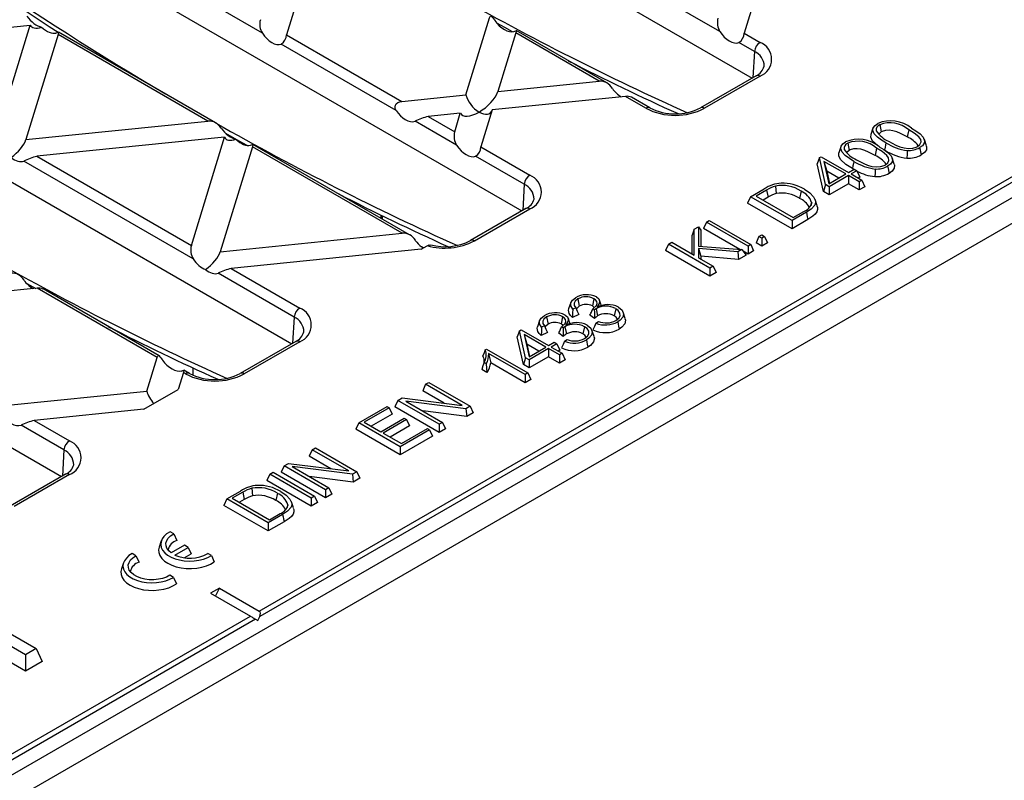
# Model space of a CAD drawing. Units: millimetres. Extents: x 105 to 6195, y 105 to 4350.
# Drawn here: x 5123 to 5248, y 3879 to 3976 of the extents above; entities that cross this region are included whole.
import ezdxf

# ---------------------------------------------------------------- set-up
doc = ezdxf.new("R2010")
doc.units = ezdxf.units.MM
doc.header["$LTSCALE"] = 15
doc.layers.add('HAURATON_PRODUCT_CONTOUR', color=7, linetype='Continuous', lineweight=25)

msp = doc.modelspace()

# ---------------------------------------------------------------- linework, layer by layer
at = {"layer": 'HAURATON_PRODUCT_CONTOUR'}
for p, q in [((5119.41, 4024.03), (5216.19, 3968.16)), ((5090.06, 4007.09), (5186.84, 3951.22)), ((4978.55, 3796.58), (5330.97, 4000.03)), ((4981.38, 3794.95), (5333.8, 3998.4)), ((5060.72, 3990.15), (5157.5, 3934.28)), ((5218.42, 3984.52), (5215.17, 3973.88)), ((5212.08, 3974.09), (5198.33, 3982.03)), ((5158.27, 3978.39), (5156.83, 3973.68)), ((5153.74, 3973.89), (5148.44, 3976.95)), ((5179.7, 3966.02), (5182.7, 3975.84)), ((5100.21, 3972.48), (5124.13, 3974.92)), ((5119.91, 3961.11), (5124.13, 3974.92)), ((5031.37, 3973.21), (5128.15, 3917.34)), ((5127.69, 3973.71), (5123.6, 3960.31)), ((5146.81, 3962.67), (5127.69, 3973.71)), ((5147.75, 3962.47), (5127.75, 3974.01)), ((5156.83, 3973.68), (5171.53, 3965.19)), ((5186.04, 3973.91), (5183.76, 3966.43)), ((5196.7, 3967.75), (5186.04, 3973.91)), ((5197.64, 3967.55), (5186.1, 3974.21)), ((5215.17, 3973.88), (5217.19, 3972.71)), ((5170.8, 3964.04), (5156.15, 3972.49)), ((5216.48, 3971.55), (5214.5, 3972.69)), ((5216.48, 3971.55), (5216.29, 3968.22)), ((5153.35, 3900.18), (5273.64, 3969.63)), ((5273.99, 3969.09), (5153.4, 3899.48)), ((5216.69, 3968.45), (5209.62, 3964.37)), ((5217.19, 3968.4), (5210.12, 3964.32)), ((5183.76, 3966.43), (5196.7, 3967.75)), ((5171.53, 3965.19), (5179.7, 3966.02)), ((5200.05, 3965.82), (5183.04, 3964.09)), ((5202.65, 3964.32), (5200.05, 3965.82)), ((5203.15, 3964.37), (5200.8, 3965.72)), ((5178.98, 3963.68), (5174.88, 3963.26)), ((5174.88, 3963.26), (5178.26, 3961.31)), ((5178.26, 3961.31), (5178.98, 3963.68)), ((5183.04, 3964.09), (5181.6, 3959.38)), ((5123.6, 3960.31), (5146.81, 3962.67)), ((5178.51, 3959.59), (5173.21, 3962.65)), ((5232.46, 3962.22), (5232.65, 3961.29)), ((5148.9, 3960.62), (5124.98, 3958.18)), ((5144.69, 3946.81), (5148.9, 3960.62)), ((5231.59, 3961.77), (5231.33, 3960.98)), ((5236.15, 3961.57), (5235.96, 3960.65)), ((5152.47, 3959.41), (5148.38, 3946.01)), ((5171.58, 3948.37), (5152.47, 3959.41)), ((5172.52, 3948.17), (5152.53, 3959.71)), ((5181.6, 3959.38), (5187.84, 3955.77)), ((5227.5, 3959.41), (5227.24, 3958.62)), ((5228.37, 3959.86), (5228.56, 3958.93)), ((5238.4, 3959.52), (5238.14, 3960.31)), ((5124.98, 3958.18), (5144.69, 3946.81)), ((5187.14, 3954.61), (5180.92, 3958.19)), ((5224.76, 3958.01), (5224.98, 3958.13)), ((5224.98, 3958.13), (5228.46, 3956.13)), ((5232.06, 3959.21), (5231.87, 3958.29)), ((5144.94, 3945.09), (5123.32, 3957.57)), ((5224.76, 3958.01), (5224.48, 3957.24)), ((5225.27, 3953.69), (5224.48, 3957.24)), ((5225.53, 3954.57), (5224.76, 3958.01)), ((5228.12, 3955.93), (5225.34, 3957.53)), ((5225.34, 3957.53), (5225.97, 3954.69)), ((5225.34, 3957.53), (5225.7, 3956.29)), ((5234.31, 3957.16), (5234.05, 3957.95)), ((5225.7, 3956.29), (5226.05, 3954.73)), ((5227.22, 3955.41), (5225.7, 3956.29)), ((5225.97, 3954.69), (5228.12, 3955.93)), ((5228.46, 3955.73), (5226, 3954.3)), ((5228.46, 3956.13), (5229.19, 3956.54)), ((5229.84, 3954.93), (5228.46, 3955.73)), ((5228.46, 3955.73), (5228.46, 3954.69)), ((5229.54, 3956.34), (5228.81, 3955.93)), ((5228.81, 3955.93), (5230.19, 3955.13)), ((5229.15, 3956.52), (5228.97, 3956.61)), ((5229.19, 3956.54), (5229.54, 3956.34)), ((5229.54, 3956.34), (5229.92, 3955.53)), ((5187.14, 3954.61), (5186.94, 3951.28)), ((5219.15, 3954.39), (5219.26, 3953.43)), ((5225.53, 3954.57), (5225.27, 3953.69)), ((5226, 3954.3), (5225.53, 3954.57)), ((5228.46, 3954.69), (5226, 3953.27)), ((5229.84, 3953.89), (5228.46, 3954.69)), ((5229.92, 3955.53), (5229.71, 3955.41)), ((5230.19, 3955.13), (5229.84, 3954.93)), ((5229.84, 3954.93), (5229.84, 3953.89)), ((5230.57, 3954.31), (5229.84, 3953.89)), ((5230.19, 3955.13), (5230.57, 3954.31)), ((5163.47, 3953.39), (5163.47, 3953.4)), ((5215.99, 3953.03), (5217.73, 3954.03)), ((5218.02, 3953.88), (5216.68, 3953.11)), ((5216.68, 3953.11), (5221.41, 3950.38)), ((5218.02, 3953.88), (5218.21, 3952.96)), ((5222.43, 3953.75), (5222.24, 3952.82)), ((5226, 3953.27), (5225.27, 3953.69)), ((5226, 3954.3), (5226, 3953.27)), ((5215.99, 3953.03), (5215.61, 3952.21)), ((5221.27, 3948.94), (5215.61, 3952.21)), ((5221.27, 3949.98), (5215.99, 3953.03)), ((5218.21, 3952.96), (5217.58, 3952.59)), ((5223.78, 3952.28), (5223.65, 3951.87)), ((5224.47, 3951.87), (5224.21, 3952.66)), ((5168.9, 3950.26), (5168.9, 3950.69)), ((5169.05, 3950.17), (5169.05, 3950.62)), ((5187.34, 3951.51), (5180.27, 3947.43)), ((5187.84, 3951.46), (5180.77, 3947.38)), ((5223.1, 3951.04), (5221.27, 3949.98)), ((5221.41, 3950.38), (5222.77, 3951.16)), ((5210.38, 3949.79), (5210, 3948.97)), ((5210.38, 3949.79), (5210.72, 3949.99)), ((5215.66, 3946.74), (5210.38, 3949.79)), ((5210.72, 3949.99), (5216, 3946.94)), ((5223.29, 3950.11), (5221.27, 3948.94)), ((5221.27, 3949.98), (5221.27, 3948.94)), ((5148.38, 3946.01), (5171.58, 3948.37)), ((5208.8, 3948.88), (5208.54, 3948.13)), ((5208.54, 3945.71), (5208.54, 3948.13)), ((5208.8, 3948.88), (5209.36, 3949.2)), ((5208.8, 3945.56), (5208.8, 3948.88)), ((5209.36, 3949.2), (5209.36, 3946.71)), ((5209.36, 3949.2), (5209.63, 3948.76)), ((5209.63, 3948.76), (5209.63, 3946.69)), ((5214.63, 3946.3), (5210, 3948.97)), ((5217.06, 3947.95), (5217.41, 3948.15)), ((5217.41, 3948.15), (5217.75, 3947.95)), ((5174, 3946.35), (5174.76, 3946.78)), ((5205.51, 3946.98), (5205.13, 3946.16)), ((5205.51, 3946.98), (5205.93, 3947.22)), ((5210.79, 3943.93), (5205.51, 3946.98)), ((5205.93, 3947.22), (5208.8, 3945.56)), ((5216, 3946.94), (5215.66, 3946.74)), ((5216, 3946.94), (5216.38, 3946.12)), ((5217.06, 3947.95), (5216.68, 3947.13)), ((5217.41, 3946.71), (5216.68, 3947.13)), ((5217.41, 3947.75), (5217.06, 3947.95)), ((5217.75, 3947.95), (5217.41, 3947.75)), ((5217.41, 3947.75), (5217.41, 3946.71)), ((5218.13, 3947.13), (5217.41, 3946.71)), ((5217.75, 3947.95), (5218.13, 3947.13)), ((5174, 3946.35), (5149.76, 3943.88)), ((5174.26, 3946.49), (5174.03, 3946.64)), ((5210.79, 3942.89), (5205.13, 3946.16)), ((5209.36, 3946.71), (5214.86, 3946.28)), ((5214.35, 3945.99), (5209.36, 3946.44)), ((5209.36, 3946.44), (5209.36, 3945.24)), ((5209.36, 3946.44), (5209.63, 3945.44)), ((5214.86, 3946.28), (5214.35, 3945.99)), ((5214.35, 3945.99), (5214.45, 3945.01)), ((5215.43, 3945.57), (5214.45, 3945.01)), ((5214.86, 3946.28), (5215.43, 3945.57)), ((5215.66, 3945.71), (5215.03, 3946.07)), ((5215.66, 3946.74), (5215.66, 3945.71)), ((5216.38, 3946.12), (5215.66, 3945.71)), ((5209.36, 3945.24), (5211.21, 3944.17)), ((5209.63, 3945.44), (5209.63, 3945.08)), ((5214.45, 3945.01), (5209.63, 3945.44)), ((5157.79, 3937.67), (5148.09, 3943.26)), ((5149.76, 3943.88), (5158.5, 3938.83)), ((5211.21, 3944.17), (5210.79, 3943.93)), ((5210.79, 3943.93), (5210.79, 3942.89)), ((5211.59, 3943.36), (5210.79, 3942.89)), ((5211.21, 3944.17), (5211.59, 3943.36)), ((5123.72, 3941.96), (5124.85, 3941.34)), ((5125.03, 3941.36), (5117.58, 3940.6)), ((5140.33, 3932.53), (5125.03, 3941.36)), ((5140.57, 3932.73), (5125.79, 3941.26)), ((5193.06, 3939.52), (5192.79, 3938.73)), ((5193.96, 3939.99), (5194.15, 3939.07)), ((5196.01, 3940.02), (5195.82, 3939.1)), ((5194.07, 3938.01), (5193.27, 3937.64)), ((5193.71, 3938.86), (5193.33, 3938.68)), ((5195.74, 3938.42), (5195.88, 3938.73)), ((5196.07, 3938.59), (5195.88, 3938.73)), ((5196.29, 3938.75), (5196.07, 3938.59)), ((5196.29, 3938.75), (5196.48, 3937.82)), ((5198.79, 3938.75), (5198.6, 3937.83)), ((5200.01, 3937.51), (5199.75, 3938.3)), ((5157.79, 3937.67), (5157.6, 3934.34)), ((5189.07, 3937.22), (5188.81, 3936.43)), ((5189.97, 3937.69), (5190.16, 3936.77)), ((5192.02, 3937.72), (5191.83, 3936.8)), ((5196.09, 3937.51), (5195.51, 3937.93)), ((5196.26, 3936.89), (5196.59, 3937.12)), ((5186.52, 3935.93), (5186.24, 3935.17)), ((5186.52, 3935.93), (5186.75, 3936.06)), ((5187.29, 3932.5), (5186.52, 3935.93)), ((5186.75, 3936.06), (5190.23, 3934.05)), ((5190.08, 3935.71), (5189.28, 3935.34)), ((5189.73, 3936.56), (5189.35, 3936.38)), ((5192.11, 3935.21), (5191.53, 3935.63)), ((5191.76, 3936.12), (5191.89, 3936.43)), ((5192.08, 3936.29), (5191.89, 3936.43)), ((5192.31, 3936.45), (5192.08, 3936.29)), ((5192.31, 3936.45), (5192.5, 3935.52)), ((5194.8, 3936.45), (5194.61, 3935.53)), ((5196.03, 3935.21), (5195.76, 3936)), ((5158, 3934.57), (5150.93, 3930.49)), ((5158.5, 3934.52), (5151.43, 3930.44)), ((5187.04, 3931.61), (5186.24, 3935.17)), ((5189.88, 3933.85), (5187.1, 3935.46)), ((5187.1, 3935.46), (5187.74, 3932.61)), ((5187.1, 3935.46), (5187.47, 3934.21)), ((5190.23, 3934.05), (5190.95, 3934.47)), ((5191.3, 3934.27), (5190.58, 3933.85)), ((5190.95, 3934.47), (5191.3, 3934.27)), ((5191.3, 3934.27), (5191.68, 3933.45)), ((5192.28, 3934.59), (5192.61, 3934.82)), ((5182.16, 3933.5), (5182.33, 3933.59)), ((5182.33, 3933.59), (5187.6, 3930.55)), ((5187.26, 3930.35), (5182.59, 3933.04)), ((5182.59, 3933.04), (5182.85, 3931.86)), ((5187.47, 3934.21), (5187.81, 3932.66)), ((5188.99, 3933.33), (5187.47, 3934.21)), ((5187.74, 3932.61), (5189.88, 3933.85)), ((5190.23, 3933.65), (5187.76, 3932.23)), ((5191.61, 3932.86), (5190.23, 3933.65)), ((5190.23, 3933.65), (5190.23, 3932.62)), ((5190.58, 3933.85), (5191.95, 3933.06)), ((5191.68, 3933.45), (5191.47, 3933.33)), ((5191.95, 3933.06), (5191.61, 3932.86)), ((5191.95, 3933.06), (5192.33, 3932.24)), ((5139.01, 3928.23), (5140.33, 3932.53)), ((5182.28, 3931.72), (5182.02, 3931.87)), ((5187.26, 3929.31), (5182.85, 3931.86)), ((5187.29, 3932.5), (5187.04, 3931.61)), ((5187.76, 3932.23), (5187.29, 3932.5)), ((5190.23, 3932.62), (5187.76, 3931.19)), ((5187.76, 3932.23), (5187.76, 3931.19)), ((5191.61, 3931.82), (5190.23, 3932.62)), ((5191.61, 3932.86), (5191.61, 3931.82)), ((5192.33, 3932.24), (5191.61, 3931.82)), ((5143.67, 3930.6), (5143.01, 3928.46)), ((5143.96, 3930.44), (5143.67, 3930.6)), ((5144.46, 3930.49), (5143.73, 3930.91)), ((5144.86, 3931.22), (5144.86, 3930.28)), ((5182.38, 3930.62), (5181.71, 3931.01)), ((5187.76, 3931.19), (5187.04, 3931.61)), ((5187.6, 3930.55), (5187.26, 3930.35)), ((5187.6, 3930.55), (5187.98, 3929.73)), ((5174.55, 3929.11), (5174.97, 3929.35)), ((5174.97, 3929.35), (5180.25, 3926.3)), ((5187.26, 3930.35), (5187.26, 3929.31)), ((5187.98, 3929.73), (5187.26, 3929.31)), ((5121.3, 3926.43), (5139.01, 3928.23)), ((5138.62, 3925.92), (5143.01, 3928.46)), ((5174.55, 3929.11), (5174.18, 3928.29)), ((5176.94, 3926.69), (5174.18, 3928.29)), ((5179.23, 3926.41), (5174.55, 3929.11)), ((5171, 3927.05), (5170.62, 3926.24)), ((5171, 3927.05), (5171.55, 3927.37)), ((5176.28, 3924.01), (5171, 3927.05)), ((5171.55, 3927.37), (5179.23, 3926.41)), ((5179.7, 3925.98), (5172.02, 3926.95)), ((5172.02, 3926.95), (5176.7, 3924.25)), ((5138.62, 3925.92), (5124.64, 3924.5)), ((5166.04, 3924.19), (5169.65, 3926.28)), ((5169.92, 3926.12), (5166.73, 3924.27)), ((5169.65, 3926.28), (5169.92, 3926.12)), ((5169.92, 3926.12), (5170.3, 3925.3)), ((5176.28, 3922.97), (5170.62, 3926.24)), ((5179.79, 3925), (5174.18, 3925.7)), ((5180.25, 3926.3), (5179.7, 3925.98)), ((5179.7, 3925.98), (5179.79, 3925)), ((5180.63, 3925.48), (5179.79, 3925)), ((5180.25, 3926.3), (5180.63, 3925.48)), ((5124.64, 3924.5), (5129.15, 3921.89)), ((5166.04, 3924.19), (5165.66, 3923.37)), ((5171.32, 3921.14), (5166.04, 3924.19)), ((5166.73, 3924.27), (5168.85, 3923.05)), ((5170.3, 3925.3), (5167.63, 3923.76)), ((5168.85, 3923.05), (5171.83, 3924.77)), ((5172.1, 3924.61), (5169.13, 3922.89)), ((5171.83, 3924.77), (5172.1, 3924.61)), ((5172.1, 3924.61), (5172.48, 3923.79)), ((5176.7, 3924.25), (5176.28, 3924.01)), ((5176.7, 3924.25), (5177.08, 3923.43)), ((5128.45, 3920.73), (5122.98, 3923.88)), ((5171.32, 3920.11), (5165.66, 3923.37)), ((5172.48, 3923.79), (5170.02, 3922.38)), ((5175.07, 3923.31), (5171.32, 3921.14)), ((5171.46, 3921.54), (5174.8, 3923.47)), ((5174.8, 3923.47), (5175.07, 3923.31)), ((5175.07, 3923.31), (5175.45, 3922.5)), ((5176.28, 3924.01), (5176.28, 3922.97)), ((5177.08, 3923.43), (5176.28, 3922.97)), ((5169.13, 3922.89), (5171.46, 3921.54)), ((5175.45, 3922.5), (5171.32, 3920.11)), ((5128.45, 3920.73), (5128.25, 3917.4)), ((5160.08, 3920.75), (5159.7, 3919.94)), ((5160.08, 3920.75), (5160.5, 3920.99)), ((5164.76, 3918.05), (5160.08, 3920.75)), ((5160.5, 3920.99), (5165.78, 3917.95)), ((5171.32, 3921.14), (5171.32, 3920.11)), ((5162.47, 3918.34), (5159.7, 3919.94)), ((5156.53, 3918.7), (5156.15, 3917.88)), ((5156.53, 3918.7), (5157.08, 3919.02)), ((5161.81, 3915.65), (5156.53, 3918.7)), ((5157.08, 3919.02), (5164.76, 3918.05)), ((5165.23, 3917.63), (5157.55, 3918.6)), ((5157.55, 3918.6), (5162.22, 3915.9)), ((5165.78, 3917.95), (5165.23, 3917.63)), ((5165.78, 3917.95), (5166.16, 3917.13)), ((5128.65, 3917.63), (5121.58, 3913.55)), ((5129.15, 3917.58), (5122.08, 3913.5)), ((5154.69, 3917.64), (5154.31, 3916.82)), ((5159.96, 3913.55), (5154.31, 3916.82)), ((5154.69, 3917.64), (5155.1, 3917.88)), ((5159.96, 3914.59), (5154.69, 3917.64)), ((5155.1, 3917.88), (5160.38, 3914.83)), ((5161.81, 3914.62), (5156.15, 3917.88)), ((5165.31, 3916.64), (5159.71, 3917.35)), ((5165.23, 3917.63), (5165.31, 3916.64)), ((5166.16, 3917.13), (5165.31, 3916.64)), ((5149.22, 3914.48), (5150.96, 3915.49)), ((5152.38, 3915.84), (5152.49, 3914.88)), ((5162.22, 3915.9), (5161.81, 3915.65)), ((5161.81, 3915.65), (5161.81, 3914.62)), ((5162.22, 3915.9), (5162.6, 3915.08)), ((5149.22, 3914.48), (5148.84, 3913.66)), ((5154.5, 3911.43), (5149.22, 3914.48)), ((5151.25, 3915.34), (5149.91, 3914.56)), ((5149.91, 3914.56), (5154.64, 3911.83)), ((5151.44, 3914.41), (5150.81, 3914.05)), ((5151.25, 3915.34), (5151.44, 3914.41)), ((5155.66, 3915.2), (5155.47, 3914.27)), ((5160.38, 3914.83), (5159.96, 3914.59)), ((5159.96, 3914.59), (5159.96, 3913.55)), ((5160.38, 3914.83), (5160.76, 3914.02)), ((5162.6, 3915.08), (5161.81, 3914.62)), ((5154.5, 3910.4), (5148.84, 3913.66)), ((5157.01, 3913.73), (5156.88, 3913.32)), ((5157.7, 3913.33), (5157.44, 3914.11)), ((5160.76, 3914.02), (5159.96, 3913.55)), ((5156.33, 3912.49), (5154.5, 3911.43)), ((5154.64, 3911.83), (5156, 3912.62)), ((5156.52, 3911.57), (5154.5, 3910.4)), ((5154.5, 3911.43), (5154.5, 3910.4)), ((5140.84, 3909.12), (5140.58, 3908.34)), ((5142.44, 3910.02), (5141.97, 3910.29)), ((5142.44, 3910.02), (5142.83, 3909.19)), ((5143.8, 3908.58), (5142.12, 3907.61)), ((5142.59, 3907.33), (5144.27, 3908.31)), ((5144.27, 3908.31), (5143.8, 3908.58)), ((5144.27, 3908.31), (5144.65, 3907.49)), ((5137.63, 3907.24), (5137.16, 3907.52)), ((5137.63, 3907.24), (5138.02, 3906.42)), ((5143.79, 3906.99), (5144.65, 3907.49)), ((5147.24, 3907.25), (5146.77, 3907.52)), ((5147.24, 3907.25), (5147.61, 3906.44)), ((5136.04, 3906.35), (5135.77, 3905.56)), ((5142.43, 3904.47), (5141.96, 3904.74)), ((5142.43, 3904.47), (5142.8, 3903.66)), ((5148.26, 3903.12), (5147.13, 3902.47)), ((5147.77, 3902.1), (5148.26, 3903.12)), ((5148.26, 3903.12), (5153.35, 3900.18)), ((5147.13, 3902.47), (5152.22, 3899.53)), ((5031.93, 3830.09), (5152.22, 3899.53)), ((5152.86, 3899.16), (5032.27, 3829.55)), ((5152.86, 3899.16), (5153.18, 3898.98)), ((5153.18, 3898.98), (5153.4, 3899.48)), ((5119.7, 3898.39), (5124.91, 3895.39)), ((5123.54, 3894.6), (5118.62, 3897.44)), ((5123.54, 3892.53), (5118.24, 3895.59)), ((5124.91, 3895.39), (5123.54, 3894.6)), ((5124.91, 3895.39), (5125.66, 3893.75)), ((5123.54, 3894.6), (5123.54, 3892.53)), ((5125.66, 3893.75), (5123.54, 3892.53))]:
    msp.add_line(p, q, dxfattribs=at)
at = {"layer": 'HAURATON_PRODUCT_CONTOUR', "flags": 128}
for points in [[(5182.7, 3975.84), (5182.78, 3976.02), (5182.87, 3976.06), (5182.95, 3976.02), (5183.06, 3975.92), (5183.17, 3975.79), (5183.32, 3975.57), (5183.37, 3975.5)], [(5183.66, 3975.16), (5184.6, 3974.64), (5185.6, 3974.11)], [(5127.44, 3973.91), (5127.7, 3974), (5127.77, 3973.97), (5127.71, 3973.75), (5127.69, 3973.71)], [(5185.79, 3974.11), (5186.05, 3974.2), (5186.11, 3974.16), (5186.05, 3973.95), (5186.04, 3973.91)], [(5170.8, 3964.04), (5170.69, 3964.28), (5170.66, 3964.5), (5170.71, 3964.72), (5170.82, 3964.87), (5171.03, 3965.04), (5171.38, 3965.17), (5171.53, 3965.19)], [(5233.25, 3959.9), (5232.67, 3960.25), (5232.15, 3960.64), (5231.76, 3961.06), (5231.57, 3961.49), (5231.61, 3961.83), (5231.85, 3962.13), (5232.19, 3962.38)], [(5149.05, 3961.13), (5150.83, 3960.13), (5151.77, 3959.61)], [(5232.23, 3959.5), (5232.22, 3959.51), (5231.55, 3960.13), (5231.31, 3960.62), (5231.34, 3960.98)], [(5232.65, 3961.29), (5232.38, 3961.07), (5232.34, 3960.98)], [(5235.96, 3960.65), (5235.11, 3961.1), (5234.64, 3961.3), (5234.13, 3961.45), (5233.66, 3961.51), (5233.19, 3961.48), (5232.76, 3961.35), (5232.65, 3961.29)], [(5237.27, 3959.45), (5237.58, 3959.71), (5237.72, 3960.02), (5237.68, 3960.33), (5237.44, 3960.66), (5236.85, 3961.14), (5236.15, 3961.57)], [(5236.49, 3961.77), (5237.07, 3961.42), (5237.59, 3961.03), (5237.98, 3960.61), (5238.17, 3960.17), (5238.13, 3959.85), (5237.9, 3959.54), (5237.54, 3959.29)], [(5152.21, 3959.61), (5152.48, 3959.7), (5152.53, 3959.71), (5152.54, 3959.66), (5152.48, 3959.45), (5152.47, 3959.41)], [(5229.16, 3957.54), (5228.58, 3957.89), (5228.06, 3958.28), (5227.67, 3958.7), (5227.48, 3959.13), (5227.52, 3959.47), (5227.76, 3959.77), (5228.1, 3960.02)], [(5232.4, 3959.41), (5232.98, 3959.06), (5233.5, 3958.67), (5233.89, 3958.25), (5234.08, 3957.81), (5234.04, 3957.48), (5233.81, 3957.18), (5233.45, 3956.93)], [(5233.25, 3959.9), (5233.19, 3959.62), (5233.13, 3959.34), (5233.06, 3958.97)], [(5233.59, 3960.1), (5234.5, 3959.62), (5235, 3959.41), (5235.55, 3959.25), (5236.11, 3959.19), (5236.66, 3959.23), (5237.1, 3959.36), (5237.27, 3959.45)], [(5238.38, 3959.52), (5238.43, 3959.4), (5238.4, 3959.02), (5238.14, 3958.66), (5237.73, 3958.37)], [(5228.97, 3956.61), (5228.12, 3957.15), (5227.46, 3957.77), (5227.22, 3958.26), (5227.25, 3958.62)], [(5228.56, 3958.93), (5228.29, 3958.71), (5228.25, 3958.62)], [(5231.87, 3958.29), (5231.02, 3958.73), (5230.55, 3958.94), (5230.04, 3959.09), (5229.57, 3959.15), (5229.1, 3959.12), (5228.67, 3958.99), (5228.56, 3958.93)], [(5233.18, 3957.09), (5233.49, 3957.35), (5233.63, 3957.66), (5233.59, 3957.97), (5233.35, 3958.3), (5232.76, 3958.78), (5232.06, 3959.21)], [(5235.96, 3958.92), (5235.94, 3958.44), (5235.92, 3957.95)], [(5237.54, 3959.29), (5237.6, 3959.01), (5237.66, 3958.74), (5237.73, 3958.37)], [(5229.16, 3957.54), (5229.1, 3957.26), (5229.04, 3956.98), (5228.97, 3956.61)], [(5229.5, 3957.74), (5230.41, 3957.26), (5230.91, 3957.05), (5231.46, 3956.89), (5232.02, 3956.83), (5232.57, 3956.87), (5233.01, 3957), (5233.18, 3957.09)], [(5233.45, 3956.93), (5233.51, 3956.65), (5233.57, 3956.38), (5233.64, 3956)], [(5234.29, 3957.16), (5234.34, 3957.04), (5234.31, 3956.66), (5234.05, 3956.3), (5233.64, 3956)], [(5231.87, 3956.56), (5231.85, 3956.08), (5231.83, 3955.59)], [(5222.86, 3953.98), (5223.53, 3953.52), (5224.03, 3953), (5224.25, 3952.49), (5224.25, 3952.23), (5224.17, 3951.97), (5223.73, 3951.46), (5223.1, 3951.04)], [(5224.44, 3951.87), (5224.52, 3951.67), (5224.52, 3951.38), (5224.42, 3951.1), (5224.21, 3950.81), (5223.93, 3950.54), (5223.29, 3950.11)], [(5223.1, 3951.04), (5223.16, 3950.76), (5223.22, 3950.48), (5223.29, 3950.11)], [(5174.76, 3946.78), (5175.02, 3946.88), (5175.21, 3946.87)], [(5193.33, 3938.68), (5193.05, 3939.13), (5193.05, 3939.5), (5193.27, 3939.84), (5193.66, 3940.14)], [(5193.96, 3939.99), (5193.61, 3939.71), (5193.48, 3939.44), (5193.51, 3939.15), (5193.71, 3938.86)], [(5195.88, 3938.73), (5196.33, 3939.15), (5196.44, 3939.43), (5196.39, 3939.66), (5196.22, 3939.87), (5196.01, 3940.02)], [(5196.33, 3940.24), (5196.63, 3939.99), (5196.74, 3939.7), (5196.69, 3939.43), (5196.38, 3938.9)], [(5196.96, 3939.1), (5196.85, 3939.44), (5196.71, 3939.83)], [(5193.27, 3937.64), (5193.02, 3937.88), (5192.84, 3938.15), (5192.76, 3938.57), (5192.82, 3938.72)], [(5193.33, 3938.68), (5193.3, 3938.16), (5193.27, 3937.64)], [(5193.71, 3938.86), (5193.89, 3938.44), (5194.07, 3938.01)], [(5194.15, 3939.07), (5193.82, 3938.78), (5193.78, 3938.69)], [(5196.06, 3938.9), (5196.02, 3938.95), (5195.82, 3939.1)], [(5198.8, 3937.24), (5199.17, 3937.53), (5199.35, 3937.85), (5199.33, 3938.18), (5199.12, 3938.5), (5198.79, 3938.75)], [(5199.14, 3938.95), (5199.62, 3938.55), (5199.79, 3938.09), (5199.7, 3937.68), (5199.37, 3937.28), (5199.05, 3937.07)], [(5189.35, 3936.38), (5189.06, 3936.83), (5189.07, 3937.2), (5189.28, 3937.54), (5189.68, 3937.84)], [(5189.97, 3937.69), (5189.63, 3937.41), (5189.49, 3937.14), (5189.52, 3936.85), (5189.73, 3936.56)], [(5190.16, 3936.77), (5189.83, 3936.48), (5189.8, 3936.39)], [(5192.07, 3936.6), (5192.04, 3936.65), (5191.83, 3936.8)], [(5191.89, 3936.43), (5192.34, 3936.85), (5192.45, 3937.13), (5192.41, 3937.36), (5192.24, 3937.57), (5192.02, 3937.72)], [(5192.34, 3937.94), (5192.64, 3937.69), (5192.76, 3937.39), (5192.7, 3937.13), (5192.4, 3936.6)], [(5192.97, 3936.8), (5192.86, 3937.14), (5192.73, 3937.53)], [(5196.26, 3936.89), (5196.07, 3936.47), (5195.88, 3936.05)], [(5199.02, 3937.41), (5198.85, 3937.65), (5198.6, 3937.83)], [(5199.05, 3937.07), (5199.1, 3936.79), (5199.16, 3936.51), (5199.24, 3936.14)], [(5199.97, 3937.51), (5200.06, 3937.28), (5199.95, 3936.81), (5199.58, 3936.37), (5199.24, 3936.14)], [(5189.28, 3935.34), (5189.03, 3935.58), (5188.85, 3935.85), (5188.77, 3936.27), (5188.84, 3936.42)], [(5189.35, 3936.38), (5189.31, 3935.86), (5189.28, 3935.34)], [(5189.73, 3936.56), (5189.9, 3936.14), (5190.08, 3935.71)], [(5195.04, 3935.11), (5194.86, 3935.35), (5194.61, 3935.53)], [(5194.81, 3934.94), (5195.19, 3935.23), (5195.36, 3935.54), (5195.35, 3935.87), (5195.14, 3936.2), (5194.8, 3936.45)], [(5195.15, 3936.65), (5195.63, 3936.25), (5195.8, 3935.79), (5195.71, 3935.38), (5195.38, 3934.98), (5195.06, 3934.77)], [(5192.28, 3934.59), (5192.09, 3934.17), (5191.89, 3933.75)], [(5195.06, 3934.77), (5195.12, 3934.49), (5195.17, 3934.21), (5195.25, 3933.84)], [(5195.99, 3935.21), (5196.07, 3934.98), (5195.97, 3934.51), (5195.59, 3934.07), (5195.25, 3933.84)], [(5182.16, 3933.5), (5182.01, 3933.11), (5181.86, 3932.73)], [(5140.33, 3932.53), (5140.42, 3932.71), (5140.5, 3932.76), (5140.58, 3932.72), (5140.69, 3932.62), (5140.8, 3932.49), (5140.95, 3932.27), (5141, 3932.2)], [(5182.02, 3931.87), (5181.86, 3931.44), (5181.71, 3931.01)], [(5182.28, 3931.72), (5182.33, 3931.17), (5182.38, 3930.62)], [(5143.42, 3930.8), (5143.68, 3930.9), (5143.74, 3930.86), (5143.68, 3930.64), (5143.67, 3930.6)], [(5156.09, 3915.44), (5156.76, 3914.98), (5157.26, 3914.45), (5157.48, 3913.95), (5157.48, 3913.68), (5157.4, 3913.42), (5156.96, 3912.91), (5156.33, 3912.49)], [(5157.66, 3913.32), (5157.75, 3913.12), (5157.75, 3912.83), (5157.65, 3912.55), (5157.44, 3912.26), (5157.16, 3912), (5156.52, 3911.57)], [(5156.33, 3912.49), (5156.39, 3912.22), (5156.45, 3911.94), (5156.52, 3911.57)], [(5141.97, 3910.29), (5141.54, 3910.02), (5141.2, 3909.71), (5140.96, 3909.38), (5140.82, 3909.03), (5140.78, 3908.66), (5140.85, 3908.3), (5141.02, 3907.95), (5141.29, 3907.62), (5141.66, 3907.33), (5142.1, 3907.07), (5142.62, 3906.86), (5143.18, 3906.7), (5143.79, 3906.6), (5144.42, 3906.56), (5145.05, 3906.58), (5145.66, 3906.67), (5146.24, 3906.81), (5146.77, 3907), (5147.24, 3907.25)], [(5142.12, 3907.61), (5141.8, 3907.88), (5141.58, 3908.19), (5141.46, 3908.52), (5141.45, 3908.85), (5141.55, 3909.18), (5141.75, 3909.49), (5142.05, 3909.77), (5142.44, 3910.02)], [(5140.58, 3908.34), (5140.51, 3908.01), (5140.54, 3907.63), (5140.67, 3907.25), (5140.91, 3906.89), (5141.25, 3906.56), (5141.68, 3906.27), (5142.19, 3906.02), (5142.76, 3905.82), (5143.39, 3905.68), (5144.04, 3905.61), (5144.71, 3905.59), (5145.37, 3905.64), (5146.01, 3905.76), (5146.6, 3905.93), (5147.14, 3906.16), (5147.61, 3906.44)], [(5137.16, 3907.52), (5136.73, 3907.25), (5136.4, 3906.94), (5136.15, 3906.6), (5136.01, 3906.25), (5135.97, 3905.89), (5136.04, 3905.52), (5136.21, 3905.17), (5136.48, 3904.85), (5136.85, 3904.55), (5137.29, 3904.29), (5137.81, 3904.08), (5138.38, 3903.92), (5138.98, 3903.82), (5139.61, 3903.79), (5140.24, 3903.81), (5140.85, 3903.89), (5141.43, 3904.03), (5141.96, 3904.23), (5142.43, 3904.47)], [(5141.96, 3904.74), (5141.53, 3904.52), (5141.03, 3904.34), (5140.49, 3904.23), (5139.91, 3904.17), (5139.33, 3904.18), (5138.76, 3904.25), (5138.23, 3904.39), (5137.75, 3904.57), (5137.34, 3904.81), (5137.01, 3905.09), (5136.78, 3905.4), (5136.66, 3905.73), (5136.64, 3906.06), (5136.74, 3906.39), (5136.94, 3906.71), (5137.24, 3906.99), (5137.63, 3907.24)], [(5135.77, 3905.56), (5135.71, 3905.24), (5135.73, 3904.85), (5135.86, 3904.48), (5136.1, 3904.12), (5136.44, 3903.78), (5136.87, 3903.49), (5137.38, 3903.24), (5137.96, 3903.04), (5138.58, 3902.91), (5139.23, 3902.83), (5139.9, 3902.82), (5140.56, 3902.87), (5141.2, 3902.98), (5141.8, 3903.16), (5142.33, 3903.38), (5142.8, 3903.66)], [(5152.22, 3899.53), (5152.29, 3899.49), (5152.38, 3899.44), (5152.48, 3899.38), (5152.58, 3899.32), (5152.67, 3899.27), (5152.77, 3899.21), (5152.86, 3899.16)]]:
    msp.add_lwpolyline(points, dxfattribs=at)
at = {"layer": 'HAURATON_PRODUCT_CONTOUR'}
for centre, radius, start, end in [((5389.29, 4379.47), 482.51, 231.9443, 237.1733), ((5213.9, 3975.23), 2.15, 164.531, 212.226), ((5155.56, 3975.03), 2.15, 164.531, 212.226), ((5155.28, 3973.78), 1.55, 304.1282, 356.3839), ((5213.63, 3973.97), 1.55, 304.1282, 356.3839), ((5218.03, 3971.41), 1.55, 122.7693, 174.9205), ((5216.35, 3970.56), 2.31, 291.2683, 68.7317), ((5215.63, 3969.63), 2.1, 0.9181, 66.0591), ((5328.34, 4233.71), 296.2, 242.7556, 245.7613), ((5215.97, 3970.11), 1.8, 293.3601, 345.8122), ((5216.89, 3968), 0.497, 53.9547, 114.7348), ((5196.78, 3965.92), 1.84, 30.3704, 92.5076), ((5200.27, 3964.62), 1.22, 63.9762, 100.3832), ((5202.94, 3963.92), 0.497, 65.4627, 126.0276), ((5206.38, 3970.71), 7.12, 242.9609, 297.0391), ((5209.82, 3963.92), 0.497, 53.98, 114.4531), ((5177.08, 3954.7), 8.84, 104.472, 115.9907), ((5206.38, 3971.49), 8.09, 242.4914, 297.5086), ((5146.89, 3960.84), 1.84, 30.3704, 92.5076), ((5232.7, 3961.56), 0.699, 110.5032, 191.549), ((5233.84, 3958.48), 4.23, 51.0666, 112.8588), ((5233.78, 3958.91), 3.56, 48.3958, 111.7661), ((5180.33, 3960.73), 2.15, 164.531, 212.226), ((5234.91, 3963.27), 3.43, 212.459, 247.3023), ((5234.48, 3957.31), 3.65, 37.6076, 66.2049), ((5180.06, 3959.47), 1.55, 304.1282, 356.3839), ((5228.61, 3959.2), 0.699, 110.5032, 191.549), ((5229.75, 3956.12), 4.23, 51.0666, 112.8588), ((5229.69, 3956.55), 3.56, 48.3958, 111.7661), ((5236.78, 3965.46), 6.59, 237.5666, 262.806), ((5127.19, 3949.62), 8.84, 104.472, 115.9907), ((5230.82, 3960.9), 3.43, 212.459, 247.3023), ((5230.39, 3954.95), 3.65, 37.6076, 66.2049), ((5236.71, 3964.62), 6.71, 238.2034, 263.2975), ((5236.14, 3961.16), 3.21, 266.1413, 299.6906), ((5236.14, 3961.74), 2.82, 266.3473, 299.9441), ((5232.69, 3963.1), 6.59, 237.5666, 262.806), ((5232.05, 3959.38), 2.82, 266.3473, 299.9441), ((5188.68, 3954.47), 1.55, 122.7693, 174.9205), ((5187, 3953.62), 2.31, 291.2683, 68.7317), ((5232.44, 3961.52), 5.96, 241.017, 264.1565), ((5232.05, 3958.8), 3.21, 266.1413, 299.6906), ((5186.28, 3952.69), 2.1, 0.9181, 66.0591), ((5221.11, 3948.47), 6.51, 111.1258, 121.2557), ((5220.48, 3949.88), 4.69, 106.377, 121.5783), ((5220.03, 3951.07), 3.69, 92.3368, 109.9856), ((5219.98, 3949.94), 4.53, 57.3156, 100.5681), ((5220.04, 3949.3), 5.46, 58.9875, 91.7534), ((5299, 4216.77), 296.2, 242.7556, 245.7613), ((5220.55, 3949.14), 4.48, 106.7994, 121.5741), ((5219.98, 3949.35), 4.15, 56.9645, 100.0086), ((5221.54, 3951.57), 2.34, 17.4313, 67.849), ((5186.63, 3953.17), 1.8, 293.3601, 345.8122), ((5221.34, 3950.63), 2.36, 25.7158, 67.5995), ((5222.31, 3952.6), 1.51, 287.8076, 347.641), ((5187.55, 3951.06), 0.497, 53.9547, 114.7348), ((5171.66, 3946.54), 1.84, 30.3704, 92.5076), ((5146.76, 3946.23), 2.15, 164.531, 212.226), ((5177.01, 3954.74), 8.26, 254.226, 297.096), ((5177.02, 3953.83), 7.18, 255.3725, 296.8955), ((5180.48, 3946.98), 0.497, 53.98, 114.4531), ((5121.77, 3941.46), 1.84, 30.3704, 92.5076), ((5151.97, 3935.32), 8.84, 104.472, 115.9907), ((5125.26, 3940.16), 1.22, 63.9762, 100.3832), ((5195.09, 3937.73), 2.8, 63.6646, 120.6131), ((5195.01, 3938.13), 2.14, 62.157, 119.5407), ((5195.01, 3937.57), 1.73, 62.1647, 119.8996), ((5197.8, 3936.32), 2.95, 63.0953, 118.8686), ((5159.34, 3937.53), 1.55, 122.7693, 174.9205), ((5157.66, 3936.68), 2.31, 291.2683, 68.7317), ((5191.1, 3935.43), 2.8, 63.6646, 120.6131), ((5169.86, 3950.14), 28.41, 334.5371, 335.6391), ((5243.01, 3939.13), 46.95, 180.6518, 181.9743), ((5197.54, 3936.48), 2.59, 61.3243, 118.8965), ((5197.54, 3935.93), 2.17, 61.0073, 119.241), ((5156.94, 3935.75), 2.1, 0.9181, 66.0591), ((5191.03, 3935.83), 2.14, 62.157, 119.5407), ((5191.03, 3935.27), 1.73, 62.1647, 119.8996), ((5193.56, 3934.18), 2.59, 61.3243, 118.8965), ((5193.82, 3934.02), 2.95, 63.0953, 118.8686), ((5197.46, 3936.21), 1.88, 121.1232, 136.4892), ((5197.47, 3939.97), 3.3, 248.6745, 298.608), ((5197.57, 3939.53), 2.6, 247.9558, 298.2198), ((5269.65, 4199.83), 296.2, 242.7556, 245.7613), ((5157.28, 3936.23), 1.8, 293.3601, 345.8122), ((5165.88, 3947.84), 28.41, 334.5371, 335.6391), ((5239.02, 3936.82), 46.95, 180.6518, 181.9743), ((5193.47, 3933.91), 1.88, 121.1232, 136.4892), ((5193.56, 3933.63), 2.17, 61.0073, 119.241), ((5197.47, 3939.38), 3.69, 244.5667, 298.6719), ((5158.21, 3934.12), 0.497, 53.9547, 114.7348), ((5193.48, 3937.66), 3.3, 248.6745, 298.608), ((5193.58, 3937.23), 2.6, 247.9558, 298.2198), ((5180.53, 3932.82), 1.76, 327.1335, 22.5115), ((5180.24, 3932.9), 2.36, 329.7253, 3.2814), ((5193.48, 3937.08), 3.69, 244.5667, 298.6719), ((5180.89, 3932.14), 1.13, 349.6031, 31.3548), ((5180.57, 3932.02), 2.29, 322.3326, 355.8858), ((5144.25, 3930.04), 0.497, 65.4627, 126.0276), ((5147.69, 3936.83), 7.12, 242.9609, 297.0391), ((5151.13, 3930.04), 0.497, 53.98, 114.4531), ((5147.69, 3937.61), 8.09, 242.4914, 297.5086), ((5126.85, 3915.94), 8.84, 104.472, 115.9907), ((5129.99, 3920.59), 1.55, 122.7693, 174.9205), ((5128.31, 3919.74), 2.31, 291.2683, 68.7317), ((5127.59, 3918.81), 2.1, 0.9181, 66.0591), ((5127.94, 3919.29), 1.8, 293.3601, 345.8122), ((5128.86, 3917.19), 0.483, 53.0307, 115.6588), ((5154.34, 3909.92), 6.51, 111.1258, 121.2557), ((5153.71, 3911.34), 4.69, 106.377, 121.5783), ((5153.26, 3912.52), 3.69, 92.3368, 109.9856), ((5153.21, 3911.39), 4.53, 57.3156, 100.5681), ((5153.27, 3910.75), 5.46, 58.9875, 91.7534), ((5153.78, 3910.59), 4.48, 106.7994, 121.5741), ((5153.21, 3910.8), 4.15, 56.9645, 100.0086), ((5154.57, 3912.09), 2.36, 25.7158, 67.5995), ((5154.77, 3913.03), 2.34, 17.4313, 67.849), ((5155.54, 3914.05), 1.51, 287.8076, 347.641), ((5143.32, 3907.62), 1.65, 107.2152, 167.1159), ((5144.49, 3911.67), 4.74, 246.2716, 298.7458), ((5138.49, 3904.86), 1.63, 106.7364, 167.5947)]:
    msp.add_arc(centre, radius, start, end, dxfattribs=at)
for centre, major_axis, ratio, start_param, end_param in [((5129.91, 4288.07), (-218.92, 344.05), 0.546414, 2.146671, 2.32015), ((5159.25, 4305.01), (-218.92, 344.05), 0.546414, 2.34524, 2.449941), ((5124.79, 3976.53), (-1.51, 1.75), 0.492795, 1.413426, 2.572686), ((5126.52, 3976.7), (2.31, 1.9), 0.449224, 3.040617, 3.973472), ((5126.21, 3975.7), (-1.49, 1.65), 0.530508, 1.73513, 2.894389), ((5184.56, 3975.9), (-1.49, 1.65), 0.530508, 1.346393, 2.894389), ((5154.97, 3974.43), (-1.36, 1.84), 0.577054, 1.439804, 2.9878), ((5213.31, 3974.63), (-1.36, 1.84), 0.577054, 1.439804, 2.9878), ((5181.37, 3965.46), (-1.43, 1.74), 0.555624, 0.847184, 2.1653), ((5181.37, 3965.46), (2.31, 1.9), 0.449224, 4.358734, 5.67685), ((5199.45, 3967.3), (-1.51, 1.75), 0.492795, 1.413426, 2.114583), ((5172.13, 3964.52), (-1.36, 1.73), 0.622147, 1.370229, 2.918225), ((5181.37, 3965.46), (2.31, 1.9), 0.449224, 3.040617, 4.358734), ((5181.37, 3965.46), (-1.43, 1.74), 0.555624, 2.1653, 3.483416), ((5129.91, 4288.07), (-218.92, 344.05), 0.546414, 2.342231, 2.449941), ((5149.56, 3962.23), (-1.51, 1.75), 0.492795, 1.413426, 2.572686), ((5151.29, 3962.4), (2.31, 1.9), 0.449224, 3.040617, 3.973472), ((5121.21, 3959.34), (2.31, 1.9), 0.449224, 4.564009, 5.67685), ((5150.99, 3961.4), (-1.49, 1.65), 0.530508, 1.73513, 2.894389), ((5179.74, 3960.13), (-1.36, 1.84), 0.577054, 1.439804, 2.9878), ((5122.23, 3959.44), (-1.36, 1.73), 0.622147, 1.938952, 2.918225), ((5174.33, 3947.92), (-1.51, 1.75), 0.492795, 1.413426, 1.914348), ((5145.99, 3945.04), (2.31, 1.9), 0.449224, 4.564009, 5.67685), ((5100.56, 4271.13), (-218.92, 344.05), 0.546414, 2.34524, 2.449941), ((5146.17, 3945.63), (-1.36, 1.84), 0.577054, 1.439804, 2.419077), ((5147.01, 3945.14), (-1.36, 1.73), 0.622147, 1.938952, 2.918225), ((5124.44, 3942.84), (-1.51, 1.75), 0.492795, 1.413426, 2.114583), ((5142.19, 3932.6), (-1.49, 1.65), 0.530508, 1.346393, 2.894389), ((5140.68, 3927.67), (-1.43, 1.74), 0.555624, 0.847184, 1.699186), ((5121.89, 3925.76), (-1.36, 1.73), 0.622147, 1.370229, 2.918225), ((5152.99, 3899.57), (0.354, 0.612), 0.577335, 4.886963, 6.283226)]:
    msp.add_ellipse(centre, major_axis=major_axis, ratio=ratio, start_param=start_param, end_param=end_param, dxfattribs=at)

doc.saveas('drawing.dxf')
